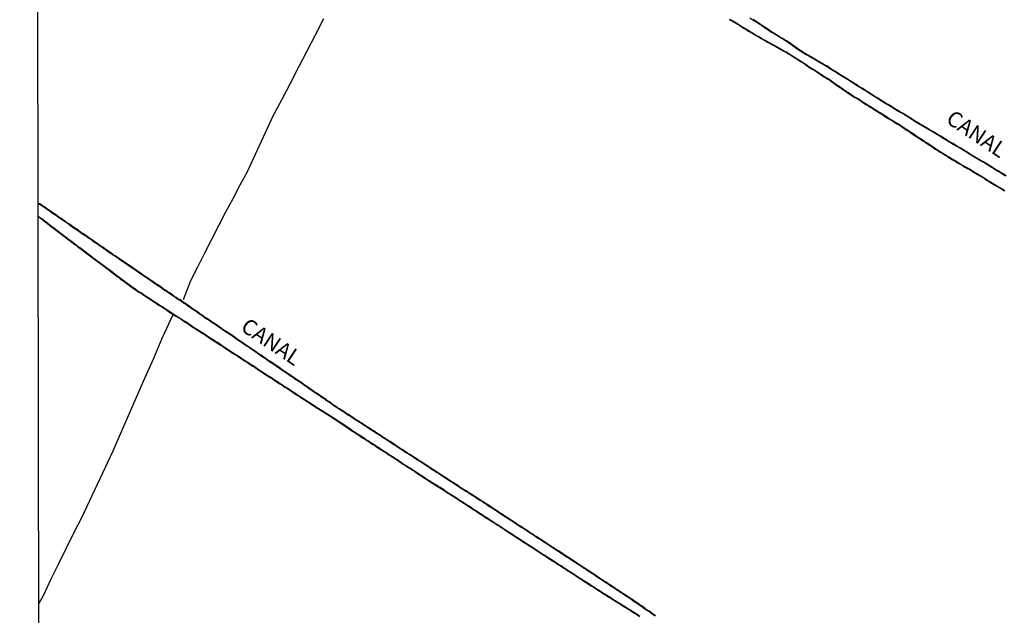
# Model space of a CAD drawing. Units: millimetres. Extents: x 185556 to 187966, y 1654886 to 1657660.
# Drawn here: x 185556 to 185714, y 1655324 to 1655420 of the extents above; entities that cross this region are included whole.
import ezdxf

# ---------------------------------------------------------------- set-up
doc = ezdxf.new("R2010")
doc.units = ezdxf.units.MM
for name, color, linetype in [('V-BANHADO', 102, 'Continuous'), ('V-CANAL', 4, 'Continuous'), ('V-NOME_DOS_LOGRADOUROS', 7, 'Continuous'), ('V-VALETA', 150, 'Continuous'), ('X-LIMITE_5000', 7, 'Continuous')]:
    doc.layers.add(name, color=color, linetype=linetype)

msp = doc.modelspace()

# ---------------------------------------------------------------- linework, layer by layer
at = {"layer": 'V-BANHADO'}
for points in [[(185670.03, 1655420.48), (185670.37, 1655420.29), (185670.71, 1655420.12), (185671.05, 1655419.91), (185671.39, 1655419.7), (185671.73, 1655419.51), (185672.05, 1655419.28), (185672.43, 1655419.04), (185672.83, 1655418.81), (185672.83, 1655418.81), (185673.17, 1655418.6), (185673.51, 1655418.38), (185673.85, 1655418.21), (185674.19, 1655418), (185674.53, 1655417.79), (185674.87, 1655417.62), (185675.21, 1655417.41), (185675.55, 1655417.2), (185675.89, 1655417.03), (185676.23, 1655416.81), (185676.57, 1655416.64), (185676.9, 1655416.43), (185677.24, 1655416.26), (185677.54, 1655416.09), (185678.23, 1655415.71), (185678.3, 1655415.67), (185678.64, 1655415.46), (185678.94, 1655415.31), (185679.28, 1655415.12), (185679.62, 1655414.91), (185679.96, 1655414.69), (185680.3, 1655414.48), (185680.64, 1655414.27), (185680.98, 1655414.06), (185681.32, 1655413.84), (185681.66, 1655413.63), (185682, 1655413.42), (185682.33, 1655413.21), (185682.66, 1655412.95), (185683.17, 1655412.62), (185683.44, 1655412.44), (185683.78, 1655412.28), (185684.08, 1655412.06), (185684.47, 1655411.81), (185684.85, 1655411.55), (185685.21, 1655411.3), (185685.6, 1655411.04), (185685.94, 1655410.86), (185686.26, 1655410.66), (185686.61, 1655410.42), (185686.95, 1655410.14), (185687.34, 1655409.88), (185687.9, 1655409.52), (185688.05, 1655409.42), (185688.37, 1655409.16), (185688.78, 1655408.9), (185689.16, 1655408.65), (185689.53, 1655408.39), (185689.9, 1655408.14), (185690.31, 1655407.88), (185690.65, 1655407.71), (185690.99, 1655407.52), (185691.3, 1655407.29), (185691.71, 1655407.03), (185692.09, 1655406.78), (185692.49, 1655406.53), (185692.9, 1655406.29), (185693.28, 1655406.06), (185693.66, 1655405.8), (185694.04, 1655405.55), (185694.42, 1655405.32), (185694.81, 1655405.08), (185695.19, 1655404.83), (185695.57, 1655404.57), (185695.97, 1655404.34), (185696.38, 1655404.11), (185696.78, 1655403.85), (185697.2, 1655403.6), (185697.61, 1655403.34), (185697.99, 1655403.09), (185698.37, 1655402.83), (185698.75, 1655402.58), (185699.13, 1655402.33), (185699.51, 1655402.09), (185699.87, 1655401.83), (185700.28, 1655401.56), (185700.62, 1655401.33), (185700.96, 1655401.12), (185701.27, 1655400.91), (185701.63, 1655400.65), (185702.02, 1655400.42), (185702.59, 1655400.06), (185702.74, 1655399.97), (185703.29, 1655399.57), (185703.63, 1655399.38), (185704.06, 1655399.08), (185704.48, 1655398.83), (185704.86, 1655398.59), (185705.24, 1655398.36), (185705.63, 1655398.11), (185706.05, 1655397.85), (185706.43, 1655397.64), (185706.86, 1655397.36), (185707.28, 1655397.13), (185707.66, 1655396.9), (185708.04, 1655396.66), (185708.43, 1655396.45), (185708.85, 1655396.24), (185709.23, 1655395.98), (185709.66, 1655395.73), (185709.66, 1655395.73), (185710.08, 1655395.48), (185710.46, 1655395.26), (185710.84, 1655395.01), (185711.23, 1655394.8), (185711.64, 1655394.5), (185712.03, 1655394.25), (185712.46, 1655393.99), (185712.88, 1655393.76), (185713.26, 1655393.52), (185713.64, 1655393.31), (185714.03, 1655393.1), (185714.45, 1655392.82)], [(185714.72, 1655395.25), (185714.23, 1655395.55), (185713.77, 1655395.83), (185713.46, 1655396.04), (185713, 1655396.29), (185712.7, 1655396.5), (185712.24, 1655396.76), (185711.94, 1655396.97), (185711.48, 1655397.23), (185711.17, 1655397.44), (185710.71, 1655397.69), (185710.37, 1655397.9), (185709.91, 1655398.16), (185709.56, 1655398.37), (185709.1, 1655398.65), (185708.76, 1655398.86), (185708.25, 1655399.18), (185707.89, 1655399.39), (185707.4, 1655399.71), (185706.89, 1655399.98), (185706.55, 1655400.2), (185706.11, 1655400.45), (185705.6, 1655400.75), (185705.09, 1655401.05), (185704.6, 1655401.36), (185704.6, 1655401.36), (185704.09, 1655401.68), (185703.77, 1655401.87), (185703.33, 1655402.13), (185702.99, 1655402.34), (185702.48, 1655402.62), (185702.14, 1655402.83), (185701.5, 1655403.21), (185701.21, 1655403.38), (185700.85, 1655403.59), (185700.36, 1655403.89), (185699.87, 1655404.18), (185699.38, 1655404.5), (185698.88, 1655404.82), (185698.51, 1655405.05), (185698.02, 1655405.35), (185697.52, 1655405.63), (185697.18, 1655405.82), (185696.71, 1655406.11), (185696.22, 1655406.43), (185695.69, 1655406.75), (185695.37, 1655406.94), (185694.93, 1655407.2), (185694.61, 1655407.41), (185694.17, 1655407.69), (185693.84, 1655407.9), (185693.38, 1655408.17), (185692.89, 1655408.49), (185692.38, 1655408.81), (185692.04, 1655409.02), (185691.58, 1655409.32), (185691.26, 1655409.51), (185690.77, 1655409.78), (185690.44, 1655410.02), (185689.99, 1655410.31), (185689.46, 1655410.63), (185689.14, 1655410.84), (185688.65, 1655411.14), (185688.29, 1655411.35), (185687.84, 1655411.65), (185687.38, 1655411.93), (185687.06, 1655412.14), (185686.57, 1655412.42), (185686.24, 1655412.65), (185685.77, 1655412.97), (185685.38, 1655413.18), (185685, 1655413.41), (185684.49, 1655413.69), (185684.13, 1655413.92), (185683.6, 1655414.24), (185683.26, 1655414.43), (185682.75, 1655414.71), (185682.39, 1655414.92), (185681.91, 1655415.22), (185681.52, 1655415.45), (185681.05, 1655415.77), (185680.6, 1655416.1), (185680.18, 1655416.39), (185679.87, 1655416.64), (185679.4, 1655416.95), (185679.06, 1655417.14), (185678.55, 1655417.46), (185678.17, 1655417.7), (185677.68, 1655417.99), (185677.15, 1655418.31), (185676.79, 1655418.52), (185676.31, 1655418.86), (185675.92, 1655419.1), (185675.51, 1655419.41), (185675.04, 1655419.71), (185674.72, 1655419.94), (185674.27, 1655420.22), (185673.89, 1655420.45)], [(185658.16, 1655324.26), (185657.9, 1655324.43), (185657.61, 1655324.62), (185657.37, 1655324.81), (185657.1, 1655325), (185656.64, 1655325.28), (185656.46, 1655325.4), (185656.24, 1655325.57), (185655.97, 1655325.78), (185655.68, 1655325.98), (185655.33, 1655326.21), (185655.06, 1655326.4), (185654.76, 1655326.59), (185654.47, 1655326.8), (185654.19, 1655327.01), (185653.87, 1655327.21), (185653.59, 1655327.4), (185653.24, 1655327.61), (185652.96, 1655327.8), (185652.64, 1655328.01), (185652.08, 1655328.38), (185651.96, 1655328.46), (185651.69, 1655328.65), (185651.37, 1655328.86), (185651.03, 1655329.07), (185650.75, 1655329.26), (185650.46, 1655329.45), (185650.16, 1655329.65), (185649.84, 1655329.86), (185649.52, 1655330.07), (185649.22, 1655330.28), (185648.89, 1655330.49), (185648.63, 1655330.68), (185648.34, 1655330.88), (185648.04, 1655331.07), (185647.6, 1655331.35), (185647.38, 1655331.49), (185647.13, 1655331.66), (185646.79, 1655331.89), (185646.49, 1655332.08), (185646.19, 1655332.27), (185645.9, 1655332.49), (185645.62, 1655332.66), (185645.34, 1655332.85), (185645.09, 1655333), (185644.86, 1655333.16), (185644.54, 1655333.36), (185644.24, 1655333.55), (185644.01, 1655333.72), (185643.69, 1655333.91), (185643.42, 1655334.1), (185643.12, 1655334.29), (185642.68, 1655334.57), (185642.46, 1655334.72), (185642.15, 1655334.91), (185641.91, 1655335.05), (185641.61, 1655335.27), (185641.27, 1655335.48), (185640.95, 1655335.69), (185640.61, 1655335.92), (185640.3, 1655336.14), (185640.01, 1655336.31), (185639.72, 1655336.5), (185639.45, 1655336.67), (185639.15, 1655336.86), (185638.88, 1655337.05), (185638.53, 1655337.26), (185638.26, 1655337.47), (185637.86, 1655337.71), (185637.58, 1655337.9), (185637.33, 1655338.07), (185636.99, 1655338.28), (185636.69, 1655338.49), (185636.34, 1655338.7), (185636.03, 1655338.89), (185635.73, 1655339.11), (185635.42, 1655339.32), (185635.42, 1655339.32), (185635.15, 1655339.47), (185634.84, 1655339.68), (185634.55, 1655339.87), (185634.23, 1655340.08), (185633.93, 1655340.29), (185633.68, 1655340.44), (185633.4, 1655340.63), (185633.09, 1655340.83), (185632.79, 1655341.02), (185632.51, 1655341.21), (185632.19, 1655341.42), (185631.9, 1655341.61), (185631.62, 1655341.78), (185631.34, 1655341.97), (185631.09, 1655342.14), (185630.84, 1655342.31), (185630.56, 1655342.5), (185630.25, 1655342.69), (185629.89, 1655342.9), (185629.58, 1655343.11), (185629.26, 1655343.33), (185628.97, 1655343.52), (185628.73, 1655343.67), (185628.44, 1655343.86), (185628.14, 1655344.05), (185627.82, 1655344.26), (185627.58, 1655344.39), (185627.22, 1655344.62), (185626.9, 1655344.81), (185626.57, 1655345.02), (185626.28, 1655345.22), (185626, 1655345.41), (185625.7, 1655345.6), (185625.47, 1655345.76), (185625.13, 1655345.98), (185624.84, 1655346.15), (185624.52, 1655346.36), (185624.28, 1655346.51), (185624.02, 1655346.68), (185623.71, 1655346.89), (185623.39, 1655347.1), (185623.05, 1655347.33), (185622.74, 1655347.51), (185622.45, 1655347.7), (185622.14, 1655347.89), (185621.88, 1655348.08), (185621.54, 1655348.29), (185621.23, 1655348.5), (185620.89, 1655348.73), (185620.59, 1655348.93), (185620.27, 1655349.14), (185619.97, 1655349.33), (185619.67, 1655349.5), (185619.4, 1655349.69), (185619.08, 1655349.9), (185618.74, 1655350.11), (185618.47, 1655350.3), (185618.14, 1655350.5), (185617.83, 1655350.69), (185617.51, 1655350.9), (185617.24, 1655351.09), (185616.9, 1655351.32), (185616.56, 1655351.54), (185616.26, 1655351.73), (185615.95, 1655351.92), (185615.71, 1655352.09), (185615.41, 1655352.3), (185615.09, 1655352.49), (185614.85, 1655352.64), (185614.52, 1655352.85), (185614.24, 1655353.04), (185613.93, 1655353.23), (185613.63, 1655353.44), (185613.29, 1655353.66), (185613.01, 1655353.85), (185612.68, 1655354.08), (185612.41, 1655354.23), (185612.13, 1655354.4), (185611.83, 1655354.61), (185611.53, 1655354.8), (185611.3, 1655354.95), (185611, 1655355.14), (185610.73, 1655355.33), (185610.39, 1655355.54), (185610.07, 1655355.76), (185609.75, 1655355.95), (185609.46, 1655356.16), (185609.2, 1655356.31), (185608.9, 1655356.52), (185608.6, 1655356.71), (185608.35, 1655356.86), (185608.05, 1655357.07), (185607.75, 1655357.26), (185607.46, 1655357.45), (185607.12, 1655357.67), (185606.78, 1655357.88), (185606.48, 1655358.09), (185606.14, 1655358.3), (185605.85, 1655358.53), (185605.53, 1655358.77), (185605.53, 1655358.77), (185605.21, 1655358.96), (185605, 1655359.13), (185604.7, 1655359.32), (185604.42, 1655359.51), (185604.09, 1655359.74), (185603.77, 1655359.96), (185603.47, 1655360.15), (185603.18, 1655360.36), (185602.94, 1655360.53), (185602.62, 1655360.72), (185602.35, 1655360.91), (185602.01, 1655361.14), (185601.71, 1655361.38), (185601.39, 1655361.57), (185601.1, 1655361.78), (185600.78, 1655362.01), (185600.46, 1655362.21), (185600.16, 1655362.42), (185599.83, 1655362.65), (185599.59, 1655362.8), (185599.29, 1655363.01), (185599.02, 1655363.18), (185598.78, 1655363.37), (185598.49, 1655363.56), (185598.23, 1655363.73), (185597.91, 1655363.94), (185597.62, 1655364.16), (185597.34, 1655364.35), (185597.05, 1655364.56), (185596.75, 1655364.75), (185596.47, 1655364.94), (185596.22, 1655365.11), (185595.92, 1655365.32), (185595.58, 1655365.51), (185595.39, 1655365.68), (185595.09, 1655365.88), (185594.79, 1655366.07), (185594.5, 1655366.28), (185594.2, 1655366.49), (185593.91, 1655366.68), (185593.61, 1655366.89), (185593.35, 1655367.06), (185593.08, 1655367.25), (185592.78, 1655367.45), (185592.55, 1655367.64), (185592.16, 1655367.89), (185591.38, 1655368.4), (185591.12, 1655368.59), (185590.81, 1655368.8), (185590.43, 1655369.06), (185590.07, 1655369.31), (185589.83, 1655369.48), (185589.43, 1655369.74), (185589.17, 1655369.9), (185588.8, 1655370.16), (185588.5, 1655370.35), (185588.13, 1655370.61), (185587.79, 1655370.86), (185587.44, 1655371.11), (185586.85, 1655371.48), (185586.67, 1655371.6), (185586.39, 1655371.81), (185586, 1655372.07), (185585.7, 1655372.26), (185585.33, 1655372.51), (185584.97, 1655372.77), (185584.63, 1655373), (185584.28, 1655373.26), (185583.89, 1655373.51), (185583.53, 1655373.74), (185583.17, 1655374), (185582.81, 1655374.25), (185582.37, 1655374.58), (185582.05, 1655374.79), (185581.75, 1655374.97), (185581.43, 1655375.21), (185581.07, 1655375.42), (185580.81, 1655375.61), (185580.44, 1655375.83), (185580.16, 1655376.04), (185579.8, 1655376.29), (185579.44, 1655376.52), (185579.06, 1655376.78), (185578.69, 1655377.03), (185578.36, 1655377.27), (185577.81, 1655377.63), (185577.6, 1655377.77), (185577.36, 1655377.94), (185577, 1655378.18), (185576.74, 1655378.35), (185576.41, 1655378.58), (185576.05, 1655378.84), (185575.64, 1655379.11), (185575.3, 1655379.34), (185574.94, 1655379.62), (185574.58, 1655379.83), (185574.32, 1655380.02), (185573.99, 1655380.26), (185573.73, 1655380.43), (185571.87, 1655381.7), (185571.87, 1655381.7), (185571.85, 1655381.72), (185571.75, 1655381.78), (185571.71, 1655381.82), (185571.57, 1655381.91), (185571.27, 1655382.12), (185570.93, 1655382.36), (185570.59, 1655382.57), (185570.25, 1655382.8), (185569.94, 1655383.02), (185569.59, 1655383.25), (185569.3, 1655383.48), (185568.96, 1655383.71), (185568.66, 1655383.91), (185568.26, 1655384.18), (185567.99, 1655384.37), (185567.66, 1655384.58), (185567.33, 1655384.82), (185567.05, 1655385.03), (185566.71, 1655385.26), (185566.35, 1655385.5), (185566.05, 1655385.71), (185565.71, 1655385.92), (185565.35, 1655386.17), (185565.06, 1655386.39), (185564.74, 1655386.62), (185564.4, 1655386.83), (185564.14, 1655387), (185563.81, 1655387.26), (185563.45, 1655387.51), (185563.12, 1655387.72), (185562.83, 1655387.96), (185562.49, 1655388.17), (185562.17, 1655388.4), (185561.81, 1655388.64), (185561.51, 1655388.87), (185561.17, 1655389.1), (185560.84, 1655389.31), (185560.49, 1655389.55), (185560.18, 1655389.76), (185559.84, 1655389.99), (185559.52, 1655390.23), (185559.24, 1655390.42), (185558.81, 1655390.71), (185558.66, 1655390.72), (185558.53, 1655390.87)], [(185558.53, 1655388.72), (185559.33, 1655388.08), (185559.34, 1655388.05), (185559.4, 1655387.99), (185559.51, 1655387.93), (185559.63, 1655387.79), (185559.75, 1655387.73), (185559.81, 1655387.69), (185559.91, 1655387.63), (185560.06, 1655387.5), (185560.36, 1655387.29), (185560.63, 1655387.05), (185560.97, 1655386.82), (185561.28, 1655386.56), (185561.63, 1655386.29), (185561.96, 1655386.04), (185562.33, 1655385.76), (185562.66, 1655385.5), (185562.98, 1655385.27), (185563.32, 1655385.02), (185563.68, 1655384.74), (185564, 1655384.51), (185564.36, 1655384.23), (185564.68, 1655384), (185565, 1655383.74), (185565.32, 1655383.53), (185565.62, 1655383.3), (185565.91, 1655383.07), (185566.29, 1655382.79), (185566.61, 1655382.53), (185566.97, 1655382.26), (185567.29, 1655382), (185567.61, 1655381.77), (185567.95, 1655381.52), (185568.25, 1655381.31), (185568.54, 1655381.07), (185568.9, 1655380.82), (185569.26, 1655380.54), (185569.56, 1655380.31), (185569.94, 1655380.05), (185570.24, 1655379.82), (185570.56, 1655379.56), (185570.9, 1655379.31), (185571.21, 1655379.06), (185571.51, 1655378.87), (185571.77, 1655378.65), (185572.08, 1655378.42), (185572.4, 1655378.19), (185572.76, 1655377.91), (185573.08, 1655377.68), (185573.42, 1655377.42), (185573.76, 1655377.19), (185574.06, 1655376.98), (185574.38, 1655376.74), (185574.77, 1655376.47), (185575.13, 1655376.3), (185575.42, 1655376.09), (185575.76, 1655375.88), (185576.05, 1655375.66), (185576.35, 1655375.49), (185576.65, 1655375.28), (185576.99, 1655375.07), (185577.28, 1655374.86), (185577.58, 1655374.69), (185577.9, 1655374.45), (185578.26, 1655374.22), (185578.61, 1655374.03), (185578.87, 1655373.84), (185579.23, 1655373.6), (185579.57, 1655373.37), (185580.75, 1655372.6), (185581.2, 1655372.31), (185581.58, 1655372.1), (185581.95, 1655371.85), (185582.33, 1655371.59), (185582.71, 1655371.34), (185583.1, 1655371.08), (185583.52, 1655370.78), (185583.91, 1655370.55), (185584.33, 1655370.28), (185584.75, 1655370.02), (185585.13, 1655369.77), (185585.51, 1655369.51), (185585.9, 1655369.26), (185586.32, 1655368.98), (185586.7, 1655368.75), (185587.13, 1655368.45), (185587.55, 1655368.2), (185587.93, 1655367.94), (185588.31, 1655367.69), (185588.7, 1655367.43), (185589.12, 1655367.16), (185589.5, 1655366.9), (185589.93, 1655366.63), (185590.35, 1655366.37), (185590.73, 1655366.12), (185591.11, 1655365.86), (185591.5, 1655365.61), (185591.92, 1655365.33), (185592.31, 1655365.1), (185592.31, 1655365.1), (185592.73, 1655364.8), (185593.15, 1655364.55), (185593.53, 1655364.29), (185593.91, 1655364.04), (185594.3, 1655363.78), (185594.72, 1655363.51), (185595.1, 1655363.25), (185595.53, 1655362.98), (185595.95, 1655362.72), (185596.33, 1655362.47), (185596.71, 1655362.21), (185597.1, 1655361.96), (185597.52, 1655361.68), (185597.9, 1655361.45), (185598.33, 1655361.15), (185598.75, 1655360.9), (185599.13, 1655360.65), (185599.51, 1655360.39), (185599.9, 1655360.14), (185600.32, 1655359.84), (185600.71, 1655359.63), (185601.39, 1655359.16), (185601.59, 1655359.03), (185601.97, 1655358.78), (185602.36, 1655358.54), (185602.74, 1655358.29), (185603.16, 1655358.01), (185603.54, 1655357.76), (185603.76, 1655357.63), (185606.07, 1655356.19), (185608.39, 1655354.65), (185608.53, 1655354.53), (185608.66, 1655354.44), (185608.71, 1655354.42), (185608.99, 1655354.22), (185609.31, 1655353.98), (185609.61, 1655353.81), (185609.88, 1655353.62), (185610.24, 1655353.41), (185610.54, 1655353.2), (185610.98, 1655352.93), (185611.18, 1655352.8), (185611.48, 1655352.58), (185611.75, 1655352.41), (185612.09, 1655352.2), (185612.43, 1655351.97), (185612.79, 1655351.76), (185613.11, 1655351.52), (185613.45, 1655351.31), (185613.77, 1655351.1), (185614.06, 1655350.93), (185614.32, 1655350.74), (185614.66, 1655350.53), (185614.97, 1655350.29), (185615.3, 1655350.1), (185615.74, 1655349.83), (185615.93, 1655349.7), (185616.21, 1655349.53), (185616.5, 1655349.34), (185616.78, 1655349.15), (185617.05, 1655348.96), (185617.39, 1655348.72), (185617.77, 1655348.51), (185618.03, 1655348.34), (185618.34, 1655348.13), (185618.64, 1655347.94), (185618.94, 1655347.73), (185619.28, 1655347.51), (185619.58, 1655347.3), (185620.17, 1655346.94), (185620.26, 1655346.88), (185620.56, 1655346.69), (185620.83, 1655346.52), (185621.14, 1655346.3), (185621.47, 1655346.09), (185621.76, 1655345.88), (185622.07, 1655345.71), (185622.89, 1655345.18), (185623.2, 1655344.98), (185623.34, 1655344.92), (185623.86, 1655344.59), (185624.12, 1655344.42), (185624.43, 1655344.2), (185624.75, 1655343.99), (185625.12, 1655343.76), (185625.4, 1655343.59), (185625.67, 1655343.42), (185625.98, 1655343.21), (185626.28, 1655343.02), (185626.58, 1655342.8), (185626.92, 1655342.59), (185627.21, 1655342.4), (185627.53, 1655342.19), (185627.86, 1655341.98), (185628.2, 1655341.79), (185628.44, 1655341.62), (185628.74, 1655341.4), (185629.08, 1655341.19), (185629.36, 1655341), (185629.36, 1655341), (185629.76, 1655340.75), (185630.02, 1655340.58), (185630.29, 1655340.41), (185630.57, 1655340.22), (185630.83, 1655340.07), (185631.1, 1655339.9), (185631.41, 1655339.69), (185631.69, 1655339.5), (185632.01, 1655339.28), (185632.35, 1655339.07), (185632.64, 1655338.86), (185632.94, 1655338.69), (185633.17, 1655338.52), (185633.53, 1655338.31), (185633.83, 1655338.12), (185634.15, 1655337.91), (185634.47, 1655337.69), (185634.77, 1655337.5), (185635.08, 1655337.29), (185635.4, 1655337.08), (185635.71, 1655336.89), (185636, 1655336.72), (185636.32, 1655336.51), (185636.63, 1655336.29), (185636.91, 1655336.1), (185637.23, 1655335.91), (185637.52, 1655335.7), (185637.83, 1655335.53), (185638.1, 1655335.36), (185638.41, 1655335.15), (185638.73, 1655334.94), (185639.05, 1655334.72), (185639.37, 1655334.51), (185639.71, 1655334.3), (185640.03, 1655334.09), (185640.32, 1655333.9), (185640.62, 1655333.71), (185640.9, 1655333.51), (185641.23, 1655333.3), (185641.55, 1655333.09), (185641.89, 1655332.88), (185642.21, 1655332.67), (185642.48, 1655332.47), (185642.8, 1655332.31), (185643.06, 1655332.14), (185643.36, 1655331.92), (185643.7, 1655331.71), (185644.01, 1655331.5), (185644.37, 1655331.29), (185644.63, 1655331.12), (185644.94, 1655330.9), (185645.27, 1655330.69), (185645.58, 1655330.48), (185645.94, 1655330.27), (185646.2, 1655330.1), (185646.51, 1655329.89), (185646.81, 1655329.7), (185647.15, 1655329.48), (185647.47, 1655329.27), (185647.77, 1655329.08), (185648.13, 1655328.85), (185648.43, 1655328.66), (185648.7, 1655328.49), (185648.99, 1655328.3), (185649.32, 1655328.11), (185649.57, 1655327.91), (185649.92, 1655327.7), (185650.26, 1655327.49), (185650.6, 1655327.28), (185650.93, 1655327.07), (185651.22, 1655326.87), (185651.58, 1655326.66), (185651.84, 1655326.49), (185652.19, 1655326.28), (185652.5, 1655326.11), (185652.75, 1655325.92), (185653.09, 1655325.71), (185653.39, 1655325.52), (185653.74, 1655325.31), (185654.03, 1655325.14), (185654.3, 1655324.94), (185654.65, 1655324.75), (185654.96, 1655324.54), (185655.3, 1655324.33), (185655.58, 1655324.14)]]:
    msp.add_lwpolyline(points, dxfattribs=at)
at = {"layer": 'V-CANAL'}
for points in [[(185670.07, 1655420.55), (185670.41, 1655420.36), (185670.75, 1655420.19), (185671.09, 1655419.98), (185671.43, 1655419.77), (185671.77, 1655419.58), (185672.09, 1655419.35), (185672.47, 1655419.11), (185672.87, 1655418.88), (185672.87, 1655418.88), (185673.21, 1655418.67), (185673.55, 1655418.45), (185673.89, 1655418.28), (185674.23, 1655418.07), (185674.57, 1655417.86), (185674.91, 1655417.69), (185675.25, 1655417.48), (185675.59, 1655417.27), (185675.93, 1655417.1), (185676.27, 1655416.88), (185676.61, 1655416.71), (185676.94, 1655416.5), (185677.28, 1655416.33), (185677.58, 1655416.16), (185678.27, 1655415.78), (185678.34, 1655415.74), (185678.68, 1655415.53), (185678.98, 1655415.38), (185679.32, 1655415.19), (185679.66, 1655414.98), (185680, 1655414.76), (185680.34, 1655414.55), (185680.68, 1655414.34), (185681.02, 1655414.13), (185681.36, 1655413.91), (185681.7, 1655413.7), (185682.04, 1655413.49), (185682.38, 1655413.28), (185682.71, 1655413.02), (185683.21, 1655412.69), (185683.48, 1655412.51), (185683.82, 1655412.35), (185684.13, 1655412.13), (185684.51, 1655411.88), (185684.9, 1655411.62), (185685.26, 1655411.37), (185685.64, 1655411.11), (185685.98, 1655410.93), (185686.3, 1655410.73), (185686.66, 1655410.48), (185687, 1655410.2), (185687.38, 1655409.95), (185687.94, 1655409.59), (185688.1, 1655409.48), (185688.42, 1655409.23), (185688.82, 1655408.97), (185689.2, 1655408.72), (185689.58, 1655408.46), (185689.94, 1655408.21), (185690.35, 1655407.95), (185690.69, 1655407.78), (185691.03, 1655407.59), (185691.35, 1655407.36), (185691.75, 1655407.1), (185692.13, 1655406.85), (185692.53, 1655406.6), (185692.94, 1655406.36), (185693.32, 1655406.13), (185693.7, 1655405.87), (185694.08, 1655405.62), (185694.46, 1655405.39), (185694.85, 1655405.15), (185695.23, 1655404.9), (185695.61, 1655404.64), (185696.01, 1655404.41), (185696.42, 1655404.18), (185696.82, 1655403.92), (185697.24, 1655403.67), (185697.65, 1655403.41), (185698.03, 1655403.16), (185698.41, 1655402.9), (185698.79, 1655402.65), (185699.17, 1655402.4), (185699.55, 1655402.16), (185699.92, 1655401.9), (185700.32, 1655401.63), (185700.66, 1655401.4), (185701, 1655401.19), (185701.32, 1655400.98), (185701.67, 1655400.72), (185702.06, 1655400.49), (185702.63, 1655400.13), (185702.78, 1655400.04), (185703.33, 1655399.64), (185703.67, 1655399.45), (185704.1, 1655399.15), (185704.52, 1655398.9), (185704.9, 1655398.66), (185705.28, 1655398.43), (185705.67, 1655398.18), (185706.09, 1655397.92), (185706.47, 1655397.71), (185706.9, 1655397.43), (185707.32, 1655397.2), (185707.7, 1655396.97), (185708.08, 1655396.73), (185708.47, 1655396.52), (185708.89, 1655396.31), (185709.27, 1655396.05), (185709.7, 1655395.8), (185709.7, 1655395.8), (185710.12, 1655395.55), (185710.5, 1655395.33), (185710.88, 1655395.08), (185711.27, 1655394.87), (185711.69, 1655394.57), (185712.07, 1655394.32), (185712.5, 1655394.06), (185712.92, 1655393.83), (185713.3, 1655393.59), (185713.68, 1655393.38), (185714.07, 1655393.17), (185714.49, 1655392.89)], [(185714.68, 1655395.18), (185714.19, 1655395.48), (185713.73, 1655395.76), (185713.42, 1655395.97), (185712.96, 1655396.22), (185712.66, 1655396.43), (185712.2, 1655396.69), (185711.9, 1655396.9), (185711.44, 1655397.16), (185711.13, 1655397.37), (185710.67, 1655397.62), (185710.33, 1655397.83), (185709.87, 1655398.09), (185709.52, 1655398.3), (185709.06, 1655398.58), (185708.72, 1655398.79), (185708.21, 1655399.11), (185707.85, 1655399.32), (185707.36, 1655399.64), (185706.85, 1655399.91), (185706.51, 1655400.13), (185706.07, 1655400.38), (185705.56, 1655400.68), (185705.05, 1655400.98), (185704.56, 1655401.29), (185704.56, 1655401.29), (185704.05, 1655401.61), (185703.73, 1655401.8), (185703.29, 1655402.06), (185702.95, 1655402.27), (185702.44, 1655402.55), (185702.1, 1655402.76), (185701.46, 1655403.14), (185701.17, 1655403.31), (185700.81, 1655403.52), (185700.32, 1655403.82), (185699.83, 1655404.11), (185699.34, 1655404.43), (185698.84, 1655404.75), (185698.47, 1655404.98), (185697.98, 1655405.28), (185697.48, 1655405.56), (185697.14, 1655405.75), (185696.67, 1655406.04), (185696.18, 1655406.36), (185695.65, 1655406.68), (185695.33, 1655406.87), (185694.89, 1655407.13), (185694.57, 1655407.34), (185694.13, 1655407.62), (185693.8, 1655407.83), (185693.34, 1655408.1), (185692.85, 1655408.42), (185692.34, 1655408.74), (185692, 1655408.95), (185691.54, 1655409.25), (185691.22, 1655409.44), (185690.73, 1655409.71), (185690.39, 1655409.95), (185689.95, 1655410.24), (185689.42, 1655410.56), (185689.1, 1655410.77), (185688.61, 1655411.07), (185688.25, 1655411.28), (185687.8, 1655411.58), (185687.34, 1655411.86), (185687.02, 1655412.07), (185686.53, 1655412.35), (185686.19, 1655412.58), (185685.73, 1655412.9), (185685.34, 1655413.11), (185684.96, 1655413.34), (185684.45, 1655413.62), (185684.09, 1655413.85), (185683.56, 1655414.17), (185683.22, 1655414.36), (185682.71, 1655414.64), (185682.35, 1655414.85), (185681.87, 1655415.15), (185681.48, 1655415.38), (185681, 1655415.7), (185680.55, 1655416.03), (185680.13, 1655416.33), (185679.82, 1655416.57), (185679.36, 1655416.88), (185679.02, 1655417.07), (185678.51, 1655417.39), (185678.13, 1655417.63), (185677.64, 1655417.92), (185677.11, 1655418.24), (185676.75, 1655418.45), (185676.27, 1655418.79), (185675.88, 1655419.03), (185675.46, 1655419.34), (185674.99, 1655419.64), (185674.67, 1655419.87), (185674.23, 1655420.15), (185673.85, 1655420.38), (185673.38, 1655420.68)], [(185658.11, 1655324.19), (185657.85, 1655324.36), (185657.56, 1655324.55), (185657.32, 1655324.74), (185657.05, 1655324.93), (185656.59, 1655325.21), (185656.41, 1655325.33), (185656.19, 1655325.5), (185655.92, 1655325.71), (185655.63, 1655325.91), (185655.28, 1655326.14), (185655.01, 1655326.33), (185654.71, 1655326.52), (185654.42, 1655326.73), (185654.14, 1655326.94), (185653.82, 1655327.14), (185653.54, 1655327.33), (185653.19, 1655327.54), (185652.91, 1655327.73), (185652.59, 1655327.94), (185652.03, 1655328.31), (185651.91, 1655328.39), (185651.64, 1655328.58), (185651.32, 1655328.79), (185650.98, 1655329), (185650.7, 1655329.19), (185650.41, 1655329.38), (185650.11, 1655329.58), (185649.79, 1655329.79), (185649.47, 1655330), (185649.17, 1655330.21), (185648.84, 1655330.42), (185648.58, 1655330.61), (185648.29, 1655330.81), (185647.99, 1655331), (185647.55, 1655331.28), (185647.33, 1655331.42), (185647.08, 1655331.59), (185646.74, 1655331.82), (185646.44, 1655332.01), (185646.14, 1655332.2), (185645.85, 1655332.42), (185645.57, 1655332.59), (185645.29, 1655332.78), (185645.04, 1655332.93), (185644.81, 1655333.09), (185644.49, 1655333.29), (185644.19, 1655333.48), (185643.96, 1655333.65), (185643.64, 1655333.84), (185643.37, 1655334.03), (185643.07, 1655334.22), (185642.63, 1655334.5), (185642.41, 1655334.65), (185642.11, 1655334.84), (185641.86, 1655334.98), (185641.56, 1655335.2), (185641.22, 1655335.41), (185640.9, 1655335.62), (185640.56, 1655335.85), (185640.25, 1655336.07), (185639.97, 1655336.24), (185639.67, 1655336.43), (185639.4, 1655336.6), (185639.1, 1655336.79), (185638.83, 1655336.98), (185638.48, 1655337.19), (185638.21, 1655337.4), (185637.81, 1655337.64), (185637.53, 1655337.83), (185637.28, 1655338), (185636.94, 1655338.21), (185636.64, 1655338.42), (185636.3, 1655338.63), (185635.98, 1655338.82), (185635.68, 1655339.04), (185635.37, 1655339.25), (185635.37, 1655339.25), (185635.11, 1655339.4), (185634.79, 1655339.61), (185634.5, 1655339.8), (185634.18, 1655340.01), (185633.88, 1655340.22), (185633.63, 1655340.37), (185633.35, 1655340.56), (185633.04, 1655340.76), (185632.74, 1655340.95), (185632.46, 1655341.14), (185632.14, 1655341.35), (185631.85, 1655341.54), (185631.57, 1655341.71), (185631.29, 1655341.9), (185631.04, 1655342.07), (185630.79, 1655342.24), (185630.51, 1655342.43), (185630.21, 1655342.62), (185629.85, 1655342.83), (185629.53, 1655343.04), (185629.21, 1655343.26), (185628.92, 1655343.45), (185628.68, 1655343.6), (185628.39, 1655343.79), (185628.09, 1655343.98), (185627.78, 1655344.19), (185627.54, 1655344.32), (185627.18, 1655344.55), (185626.86, 1655344.74), (185626.52, 1655344.95), (185626.23, 1655345.15), (185625.95, 1655345.34), (185625.65, 1655345.53), (185625.42, 1655345.69), (185625.08, 1655345.91), (185624.8, 1655346.08), (185624.47, 1655346.29), (185624.23, 1655346.44), (185623.97, 1655346.61), (185623.66, 1655346.82), (185623.34, 1655347.03), (185623, 1655347.26), (185622.7, 1655347.44), (185622.4, 1655347.63), (185622.09, 1655347.82), (185621.83, 1655348.01), (185621.49, 1655348.22), (185621.18, 1655348.43), (185620.84, 1655348.66), (185620.54, 1655348.86), (185620.22, 1655349.07), (185619.93, 1655349.26), (185619.63, 1655349.43), (185619.35, 1655349.62), (185619.03, 1655349.83), (185618.69, 1655350.04), (185618.42, 1655350.23), (185618.1, 1655350.43), (185617.78, 1655350.62), (185617.46, 1655350.83), (185617.19, 1655351.02), (185616.85, 1655351.25), (185616.51, 1655351.47), (185616.21, 1655351.66), (185615.9, 1655351.85), (185615.66, 1655352.02), (185615.36, 1655352.23), (185615.05, 1655352.42), (185614.81, 1655352.57), (185614.47, 1655352.78), (185614.19, 1655352.97), (185613.88, 1655353.16), (185613.58, 1655353.37), (185613.24, 1655353.59), (185612.96, 1655353.78), (185612.63, 1655354.01), (185612.37, 1655354.16), (185612.08, 1655354.33), (185611.78, 1655354.54), (185611.48, 1655354.73), (185611.25, 1655354.88), (185610.95, 1655355.07), (185610.68, 1655355.26), (185610.34, 1655355.47), (185610.02, 1655355.69), (185609.7, 1655355.88), (185609.41, 1655356.09), (185609.15, 1655356.24), (185608.85, 1655356.45), (185608.56, 1655356.64), (185608.3, 1655356.79), (185608, 1655357), (185607.7, 1655357.19), (185607.41, 1655357.38), (185607.07, 1655357.6), (185606.73, 1655357.81), (185606.43, 1655358.02), (185606.09, 1655358.23), (185605.8, 1655358.46), (185605.48, 1655358.7), (185605.48, 1655358.7), (185605.16, 1655358.89), (185604.95, 1655359.06), (185604.65, 1655359.25), (185604.37, 1655359.44), (185604.04, 1655359.67), (185603.72, 1655359.89), (185603.42, 1655360.08), (185603.13, 1655360.29), (185602.89, 1655360.46), (185602.57, 1655360.65), (185602.3, 1655360.84), (185601.96, 1655361.07), (185601.66, 1655361.31), (185601.34, 1655361.5), (185601.05, 1655361.71), (185600.73, 1655361.94), (185600.41, 1655362.14), (185600.11, 1655362.35), (185599.78, 1655362.58), (185599.54, 1655362.73), (185599.24, 1655362.94), (185598.97, 1655363.11), (185598.73, 1655363.3), (185598.44, 1655363.49), (185598.18, 1655363.66), (185597.86, 1655363.87), (185597.57, 1655364.09), (185597.29, 1655364.28), (185597, 1655364.49), (185596.7, 1655364.68), (185596.42, 1655364.87), (185596.17, 1655365.04), (185595.87, 1655365.25), (185595.53, 1655365.44), (185595.34, 1655365.61), (185595.04, 1655365.81), (185594.74, 1655366), (185594.45, 1655366.21), (185594.15, 1655366.42), (185593.86, 1655366.61), (185593.56, 1655366.82), (185593.3, 1655366.99), (185593.03, 1655367.18), (185592.73, 1655367.38), (185592.5, 1655367.57), (185592.11, 1655367.82), (185591.33, 1655368.33), (185591.07, 1655368.52), (185590.76, 1655368.73), (185590.38, 1655368.99), (185590.02, 1655369.24), (185589.78, 1655369.41), (185589.38, 1655369.67), (185589.12, 1655369.83), (185588.75, 1655370.09), (185588.45, 1655370.28), (185588.08, 1655370.54), (185587.74, 1655370.79), (185587.39, 1655371.04), (185586.8, 1655371.41), (185586.62, 1655371.53), (185586.34, 1655371.74), (185585.95, 1655372), (185585.65, 1655372.19), (185585.28, 1655372.44), (185584.92, 1655372.7), (185584.58, 1655372.93), (185584.23, 1655373.19), (185583.84, 1655373.44), (185583.48, 1655373.67), (185583.12, 1655373.93), (185582.76, 1655374.18), (185582.32, 1655374.51), (185582, 1655374.72), (185581.7, 1655374.9), (185581.38, 1655375.14), (185581.02, 1655375.35), (185580.76, 1655375.54), (185580.39, 1655375.76), (185580.11, 1655375.97), (185579.75, 1655376.22), (185579.39, 1655376.45), (185579.01, 1655376.71), (185578.64, 1655376.96), (185578.31, 1655377.2), (185577.76, 1655377.56), (185577.55, 1655377.7), (185577.31, 1655377.87), (185576.95, 1655378.11), (185576.69, 1655378.28), (185576.36, 1655378.51), (185576, 1655378.77), (185575.59, 1655379.04), (185575.25, 1655379.27), (185574.89, 1655379.55), (185574.53, 1655379.76), (185574.27, 1655379.95), (185573.94, 1655380.19), (185573.68, 1655380.36), (185571.82, 1655381.63), (185571.82, 1655381.63), (185571.8, 1655381.65), (185571.69, 1655381.71), (185571.65, 1655381.76), (185571.52, 1655381.84), (185571.22, 1655382.05), (185570.88, 1655382.29), (185570.54, 1655382.5), (185570.2, 1655382.73), (185569.89, 1655382.95), (185569.54, 1655383.18), (185569.25, 1655383.41), (185568.91, 1655383.64), (185568.61, 1655383.84), (185568.21, 1655384.11), (185567.94, 1655384.3), (185567.61, 1655384.51), (185567.28, 1655384.75), (185567, 1655384.96), (185566.66, 1655385.19), (185566.3, 1655385.43), (185566, 1655385.64), (185565.66, 1655385.85), (185565.3, 1655386.1), (185565.01, 1655386.32), (185564.69, 1655386.55), (185564.35, 1655386.76), (185564.09, 1655386.93), (185563.76, 1655387.19), (185563.4, 1655387.44), (185563.07, 1655387.65), (185562.78, 1655387.89), (185562.44, 1655388.1), (185562.12, 1655388.33), (185561.76, 1655388.57), (185561.46, 1655388.8), (185561.12, 1655389.03), (185560.79, 1655389.24), (185560.44, 1655389.48), (185560.13, 1655389.69), (185559.79, 1655389.92), (185559.47, 1655390.16), (185559.19, 1655390.35), (185558.78, 1655390.63), (185558.77, 1655390.64), (185558.62, 1655390.64), (185558.53, 1655390.76)], [(185558.53, 1655388.72), (185559.4, 1655388.13), (185559.41, 1655388.1), (185559.45, 1655388.06), (185559.56, 1655388), (185559.68, 1655387.86), (185559.79, 1655387.8), (185559.85, 1655387.76), (185559.96, 1655387.7), (185560.11, 1655387.57), (185560.41, 1655387.36), (185560.68, 1655387.12), (185561.02, 1655386.89), (185561.33, 1655386.63), (185561.68, 1655386.36), (185562.01, 1655386.11), (185562.38, 1655385.83), (185562.71, 1655385.57), (185563.03, 1655385.34), (185563.37, 1655385.09), (185563.73, 1655384.81), (185564.05, 1655384.58), (185564.41, 1655384.3), (185564.73, 1655384.07), (185565.05, 1655383.81), (185565.37, 1655383.6), (185565.67, 1655383.37), (185565.96, 1655383.14), (185566.34, 1655382.86), (185566.66, 1655382.6), (185567.02, 1655382.33), (185567.34, 1655382.07), (185567.66, 1655381.84), (185568, 1655381.59), (185568.3, 1655381.38), (185568.59, 1655381.14), (185568.95, 1655380.89), (185569.31, 1655380.61), (185569.61, 1655380.38), (185569.99, 1655380.12), (185570.29, 1655379.89), (185570.61, 1655379.63), (185570.95, 1655379.38), (185571.26, 1655379.13), (185571.56, 1655378.94), (185571.82, 1655378.72), (185572.13, 1655378.49), (185572.45, 1655378.26), (185572.81, 1655377.98), (185573.13, 1655377.75), (185573.47, 1655377.49), (185573.81, 1655377.26), (185574.11, 1655377.05), (185574.43, 1655376.81), (185574.81, 1655376.54), (185575.17, 1655376.37), (185575.47, 1655376.16), (185575.81, 1655375.95), (185576.1, 1655375.73), (185576.4, 1655375.56), (185576.7, 1655375.35), (185577.04, 1655375.14), (185577.33, 1655374.93), (185577.63, 1655374.76), (185577.95, 1655374.52), (185578.3, 1655374.29), (185578.65, 1655374.1), (185578.92, 1655373.91), (185579.28, 1655373.67), (185579.62, 1655373.44), (185580.8, 1655372.67), (185580.81, 1655372.66), (185581.24, 1655372.38), (185581.62, 1655372.17), (185582, 1655371.92), (185582.38, 1655371.66), (185582.76, 1655371.41), (185583.15, 1655371.15), (185583.57, 1655370.85), (185583.95, 1655370.62), (185584.38, 1655370.35), (185584.8, 1655370.09), (185585.18, 1655369.84), (185585.56, 1655369.58), (185585.95, 1655369.33), (185586.37, 1655369.05), (185586.75, 1655368.82), (185587.18, 1655368.52), (185587.6, 1655368.27), (185587.98, 1655368.01), (185588.36, 1655367.76), (185588.75, 1655367.5), (185589.17, 1655367.23), (185589.55, 1655366.97), (185589.98, 1655366.7), (185590.4, 1655366.44), (185590.78, 1655366.19), (185591.16, 1655365.93), (185591.55, 1655365.68), (185591.97, 1655365.4), (185592.35, 1655365.17), (185592.35, 1655365.17), (185592.78, 1655364.87), (185593.2, 1655364.62), (185593.58, 1655364.36), (185593.96, 1655364.11), (185594.35, 1655363.85), (185594.77, 1655363.58), (185595.15, 1655363.32), (185595.58, 1655363.05), (185596, 1655362.79), (185596.38, 1655362.54), (185596.76, 1655362.28), (185597.15, 1655362.03), (185597.57, 1655361.75), (185597.95, 1655361.52), (185598.38, 1655361.22), (185598.8, 1655360.97), (185599.18, 1655360.72), (185599.56, 1655360.46), (185599.95, 1655360.21), (185600.37, 1655359.91), (185600.75, 1655359.7), (185601.44, 1655359.23), (185601.64, 1655359.1), (185602.02, 1655358.85), (185602.41, 1655358.61), (185602.79, 1655358.36), (185603.21, 1655358.08), (185603.59, 1655357.83), (185603.8, 1655357.7), (185606.12, 1655356.26), (185608.44, 1655354.72), (185608.58, 1655354.6), (185608.64, 1655354.56), (185608.7, 1655354.52), (185608.75, 1655354.5), (185609.04, 1655354.29), (185609.36, 1655354.05), (185609.66, 1655353.88), (185609.93, 1655353.69), (185610.29, 1655353.48), (185610.59, 1655353.27), (185611.03, 1655353), (185611.23, 1655352.87), (185611.53, 1655352.65), (185611.8, 1655352.48), (185612.14, 1655352.27), (185612.48, 1655352.04), (185612.84, 1655351.83), (185613.16, 1655351.59), (185613.5, 1655351.38), (185613.81, 1655351.17), (185614.11, 1655351), (185614.37, 1655350.81), (185614.71, 1655350.6), (185615.02, 1655350.36), (185615.34, 1655350.17), (185615.79, 1655349.9), (185615.98, 1655349.77), (185616.26, 1655349.6), (185616.55, 1655349.41), (185616.83, 1655349.22), (185617.1, 1655349.03), (185617.44, 1655348.79), (185617.81, 1655348.58), (185618.08, 1655348.41), (185618.39, 1655348.2), (185618.69, 1655348.01), (185618.99, 1655347.8), (185619.33, 1655347.58), (185619.63, 1655347.37), (185620.22, 1655347.01), (185620.31, 1655346.95), (185620.61, 1655346.76), (185620.88, 1655346.59), (185621.19, 1655346.37), (185621.52, 1655346.16), (185621.81, 1655345.95), (185622.11, 1655345.78), (185622.94, 1655345.25), (185623.24, 1655345.06), (185623.38, 1655345), (185623.91, 1655344.66), (185624.17, 1655344.49), (185624.48, 1655344.27), (185624.8, 1655344.06), (185625.17, 1655343.83), (185625.44, 1655343.66), (185625.72, 1655343.49), (185626.03, 1655343.28), (185626.33, 1655343.09), (185626.63, 1655342.87), (185626.97, 1655342.66), (185627.26, 1655342.47), (185627.58, 1655342.26), (185627.9, 1655342.05), (185628.24, 1655341.86), (185628.49, 1655341.69), (185628.79, 1655341.47), (185629.13, 1655341.26), (185629.41, 1655341.07), (185629.41, 1655341.07), (185629.81, 1655340.82), (185630.07, 1655340.65), (185630.34, 1655340.48), (185630.62, 1655340.29), (185630.87, 1655340.14), (185631.15, 1655339.97), (185631.46, 1655339.76), (185631.74, 1655339.57), (185632.06, 1655339.35), (185632.4, 1655339.14), (185632.69, 1655338.93), (185632.99, 1655338.76), (185633.22, 1655338.59), (185633.57, 1655338.38), (185633.88, 1655338.19), (185634.2, 1655337.98), (185634.52, 1655337.76), (185634.82, 1655337.57), (185635.13, 1655337.36), (185635.45, 1655337.15), (185635.75, 1655336.96), (185636.04, 1655336.79), (185636.37, 1655336.58), (185636.68, 1655336.36), (185636.96, 1655336.17), (185637.28, 1655335.98), (185637.57, 1655335.77), (185637.87, 1655335.6), (185638.15, 1655335.43), (185638.46, 1655335.22), (185638.78, 1655335.01), (185639.1, 1655334.79), (185639.42, 1655334.58), (185639.76, 1655334.37), (185640.08, 1655334.16), (185640.37, 1655333.97), (185640.67, 1655333.78), (185640.95, 1655333.58), (185641.28, 1655333.37), (185641.6, 1655333.16), (185641.94, 1655332.95), (185642.26, 1655332.74), (185642.53, 1655332.54), (185642.84, 1655332.38), (185643.11, 1655332.21), (185643.41, 1655331.99), (185643.75, 1655331.78), (185644.06, 1655331.57), (185644.41, 1655331.36), (185644.68, 1655331.19), (185644.99, 1655330.97), (185645.32, 1655330.76), (185645.63, 1655330.55), (185645.98, 1655330.34), (185646.25, 1655330.17), (185646.56, 1655329.96), (185646.86, 1655329.77), (185647.2, 1655329.55), (185647.52, 1655329.34), (185647.82, 1655329.15), (185648.18, 1655328.92), (185648.48, 1655328.73), (185648.75, 1655328.56), (185649.03, 1655328.37), (185649.37, 1655328.18), (185649.62, 1655327.98), (185649.96, 1655327.77), (185650.3, 1655327.56), (185650.64, 1655327.35), (185650.98, 1655327.14), (185651.27, 1655326.94), (185651.62, 1655326.73), (185651.89, 1655326.56), (185652.23, 1655326.35), (185652.55, 1655326.18), (185652.8, 1655325.99), (185653.14, 1655325.78), (185653.44, 1655325.59), (185653.78, 1655325.38), (185654.08, 1655325.21), (185654.35, 1655325.01), (185654.69, 1655324.82), (185655.01, 1655324.61), (185655.35, 1655324.4), (185655.63, 1655324.21)]]:
    msp.add_lwpolyline(points, dxfattribs=at)
at = {"layer": 'V-VALETA'}
for points in [[(185604.59, 1655420.56), (185603.2, 1655417.96), (185601.85, 1655415.36), (185600.52, 1655412.76), (185599.19, 1655410.16), (185597.82, 1655407.56), (185596.44, 1655404.96), (185592.22, 1655395.91), (185591.08, 1655393.73), (185589.94, 1655391.55), (185588.77, 1655389.37), (185587.64, 1655387.16), (185586.51, 1655384.95), (185585.38, 1655382.74), (185584.25, 1655380.53), (185583.12, 1655378.32), (185581.94, 1655375.22)], [(185580.33, 1655372.91), (185578.46, 1655368.99), (185577.14, 1655365.75), (185575.45, 1655362.04), (185573.82, 1655358.26), (185572.14, 1655354.4), (185570.57, 1655350.82), (185565.49, 1655340.06), (185564.26, 1655337.68), (185563.03, 1655335.17), (185561.8, 1655332.66), (185560.56, 1655330.14), (185559.37, 1655327.57), (185558.61, 1655326.23)]]:
    msp.add_lwpolyline(points, dxfattribs=at)
at = {"layer": 'X-LIMITE_5000'}
msp.add_lwpolyline([(185555.54, 1657657.48), (186037.02, 1657658.11), (186518.5, 1657658.71), (186999.99, 1657659.29), (187481.47, 1657659.85), (187962.95, 1657660.39), (187963.56, 1657106.1), (187964.17, 1656551.81), (187964.78, 1655997.51), (187965.38, 1655443.22), (187965.99, 1654888.93), (187484.63, 1654888.39), (187003.27, 1654887.83), (186521.91, 1654887.25), (186040.55, 1654886.64), (185559.19, 1654886.02), (185558.46, 1655440.31), (185557.73, 1655994.61), (185557, 1656548.9), (185556.27, 1657103.19), (185555.54, 1657657.48)], dxfattribs=at)

# ---------------------------------------------------------------- texts
at = {"layer": 'V-NOME_DOS_LOGRADOUROS'}
for p in [(185704.84, 1655403.94), (185591.03, 1655370.39)]:
    msp.add_text('CANAL', height=2.5, rotation=326.3215, dxfattribs=at).set_placement(p)

doc.saveas('drawing.dxf')
